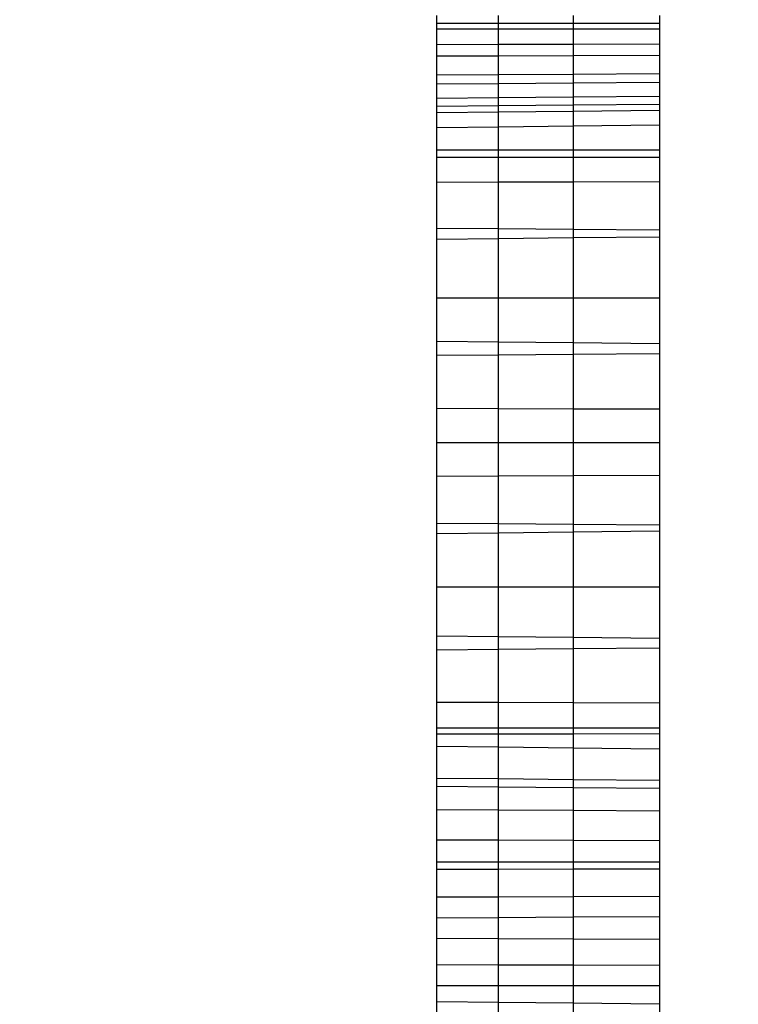
# Model space of a CAD drawing. Units: millimetres. Extents: x 21801 to 28967, y -7629 to 2847.
# Drawn here: x 25765 to 25769, y -3429 to -3425 of the extents above; entities that cross this region are included whole.
import ezdxf

# ---------------------------------------------------------------- set-up
doc = ezdxf.new("R2010")
doc.units = ezdxf.units.MM
doc.layers.add('Strefa bezpieczna', color=8, linetype='Continuous')
doc.dimstyles.get("Standard").update_dxf_attribs({"dimtxt": 180, "dimasz": 200, "dimexe": 0.18, "dimexo": 0.0625, "dimgap": 200, "dimtad": 0, "dimtih": 1, "dimtoh": 1, "dimlfac": 0.001, "dimzin": 0, "dimdsep": 46, "dimtxsty": 'Standard', "dimcen": 0.09, "dimse1": 1, "dimse2": 1, "dimadec": 0, "dimazin": 0, "dimtfac": 1, "dimtdec": 4, "dimtofl": 0, "dimtmove": 0, "dimatfit": 3, "dimfxl": 1, "dimtolj": 1, "dimtzin": 0, "dimarcsym": 0})

# ---------------------------------------------------------------- blocks, each defined once
blk = doc.blocks.new('*D102')
at = {"layer": 'Defpoints', "color": 0}
for p in [(28967.348, 2728.5152), (28967.348, 22.952), (23899.7161, -3606.3744)]:
    blk.add_point(p, dxfattribs=at)
at = {"layer": 'Strefa bezpieczna', "color": 0, "lineweight": -2}
for p, q in [((24099.7161, 2728.5152), (25978.532, 2728.5152)), ((28767.348, 2728.5152), (26888.532, 2728.5152))]:
    blk.add_line(p, q, dxfattribs=at)
at = {"layer": 'Strefa bezpieczna', "color": 0}
for points in [[(24099.7161, 2761.8485), (24099.7161, 2695.1819), (23899.7161, 2728.5152)], [(28767.348, 2695.1819), (28767.348, 2761.8485), (28967.348, 2728.5152)]]:
    blk.add_solid(points, dxfattribs=at)
at = {"layer": 'Strefa bezpieczna', "color": 0, "insert": (26433.532, 2728.5152), "char_height": 180, "attachment_point": 5}
blk.add_mtext('\\A1;5.07', dxfattribs=at)
blk = doc.blocks.new('*D103')
at = {"layer": 'Defpoints', "color": 0}
for p in [(27467.348, 2184.4327), (27467.348, -1491.2688), (25703.8027, -3606.3744)]:
    blk.add_point(p, dxfattribs=at)
at = {"layer": 'Strefa bezpieczna', "color": 0, "lineweight": -2}
for p, q in [((25903.8027, 2184.4327), (26132.98, 2184.4327)), ((27267.348, 2184.4327), (27012.98, 2184.4327))]:
    blk.add_line(p, q, dxfattribs=at)
at = {"layer": 'Strefa bezpieczna', "color": 0}
for points in [[(25903.8027, 2217.7661), (25903.8027, 2151.0994), (25703.8027, 2184.4327)], [(27267.348, 2151.0994), (27267.348, 2217.7661), (27467.348, 2184.4327)]]:
    blk.add_solid(points, dxfattribs=at)
at = {"layer": 'Strefa bezpieczna', "color": 0, "insert": (26572.98, 2184.4327), "char_height": 180, "attachment_point": 5}
blk.add_mtext('\\A1;1.76', dxfattribs=at)
blk = doc.blocks.new('*D104')
at = {"layer": 'Defpoints', "color": 0}
for p in [(26650.8159, 1503.6042), (22039.264, -7629.1369), (26341.3768, -7629.1369)]:
    blk.add_point(p, dxfattribs=at)
at = {"layer": 'Strefa bezpieczna', "color": 0, "lineweight": -2}
for p, q in [((22039.264, 1303.6042), (22039.264, -2772.7663)), ((22039.264, -7429.1369), (22039.264, -3352.7663))]:
    blk.add_line(p, q, dxfattribs=at)
at = {"layer": 'Strefa bezpieczna', "color": 0}
for points in [[(22072.5974, 1303.6042), (22005.9307, 1303.6042), (22039.264, 1503.6042)], [(22005.9307, -7429.1369), (22072.5974, -7429.1369), (22039.264, -7629.1369)]]:
    blk.add_solid(points, dxfattribs=at)
at = {"layer": 'Strefa bezpieczna', "color": 0, "insert": (22039.264, -3062.7663), "char_height": 180, "attachment_point": 5}
blk.add_mtext('\\A1;9.13', dxfattribs=at)
blk = doc.blocks.new('*D105')
at = {"layer": 'Defpoints', "color": 0}
for p in [(26258.86, 1.6256), (23235.8939, -5665.2853), (26441.36, -5665.2853)]:
    blk.add_point(p, dxfattribs=at)
at = {"layer": 'Strefa bezpieczna', "color": 0, "lineweight": -2}
for p, q in [((23235.8939, -198.3744), (23235.8939, -2641.512)), ((23235.8939, -5465.2853), (23235.8939, -3221.512))]:
    blk.add_line(p, q, dxfattribs=at)
at = {"layer": 'Strefa bezpieczna', "color": 0}
for points in [[(23269.2273, -198.3744), (23202.5606, -198.3744), (23235.8939, 1.6256)], [(23202.5606, -5465.2853), (23269.2273, -5465.2853), (23235.8939, -5665.2853)]]:
    blk.add_solid(points, dxfattribs=at)
at = {"layer": 'Strefa bezpieczna', "color": 0, "insert": (23235.8939, -2931.512), "char_height": 180, "attachment_point": 5}
blk.add_mtext('\\A1;5.67', dxfattribs=at)

msp = doc.modelspace()

# ---------------------------------------------------------------- linework, layer by layer
for p, q in [((25767.2232, -3424.5584), (25767.2232, -3424.5253)), ((25767.2232, -3424.5584), (25767.4899, -3424.5584)), ((25767.2232, -3424.5853), (25767.2232, -3424.5584)), ((25767.4899, -3424.5584), (25767.4899, -3424.5256)), ((25767.4899, -3424.5584), (25767.8139, -3424.5584)), ((25767.4899, -3424.5851), (25767.4899, -3424.5584)), ((25767.8139, -3424.5259), (25767.8139, -3424.5584)), ((25767.8139, -3424.5584), (25768.1874, -3424.5584)), ((25767.8139, -3424.5584), (25767.8139, -3424.5848)), ((25768.1874, -3424.5262), (25768.1874, -3424.5584)), ((25768.1874, -3424.5584), (25768.1874, -3424.5845)), ((25767.4899, -3424.5851), (25767.2232, -3424.5853)), ((25767.2232, -3424.6521), (25767.2232, -3424.5853)), ((25767.8139, -3424.5848), (25767.4899, -3424.5851)), ((25767.4899, -3424.6515), (25767.4899, -3424.5851)), ((25768.1874, -3424.5845), (25767.8139, -3424.5848)), ((25767.8139, -3424.5848), (25767.8139, -3424.6507)), ((25768.1874, -3424.5845), (25768.1874, -3424.6498)), ((25767.4899, -3424.6515), (25767.2232, -3424.6521)), ((25767.2232, -3424.7023), (25767.2232, -3424.6521)), ((25767.8139, -3424.6507), (25767.4899, -3424.6515)), ((25767.4899, -3424.7012), (25767.4899, -3424.6515)), ((25768.1874, -3424.6498), (25767.8139, -3424.6507)), ((25767.8139, -3424.6507), (25767.8139, -3424.6999)), ((25768.1874, -3424.6498), (25768.1874, -3424.6983)), ((25767.4899, -3424.7012), (25767.2232, -3424.7023)), ((25767.2232, -3424.7837), (25767.2232, -3424.7023)), ((25767.8139, -3424.6999), (25767.4899, -3424.7012)), ((25767.4899, -3424.7822), (25767.4899, -3424.7012)), ((25768.1874, -3424.6983), (25767.8139, -3424.6999)), ((25767.8139, -3424.6999), (25767.8139, -3424.7803)), ((25768.1874, -3424.6983), (25768.1874, -3424.7781)), ((25767.8139, -3424.7803), (25767.4899, -3424.7822)), ((25768.1874, -3424.7781), (25767.8139, -3424.7803)), ((25767.8139, -3424.7803), (25767.8139, -3424.8185)), ((25768.1874, -3424.7781), (25768.1874, -3424.8157)), ((25767.4899, -3424.7822), (25767.2232, -3424.7837)), ((25767.2232, -3424.823), (25767.2232, -3424.7837)), ((25767.4899, -3424.821), (25767.2232, -3424.823)), ((25767.2232, -3424.8847), (25767.2232, -3424.823)), ((25767.4899, -3424.821), (25767.4899, -3424.7822)), ((25767.8139, -3424.8185), (25767.4899, -3424.821)), ((25767.4899, -3424.8822), (25767.4899, -3424.821)), ((25768.1874, -3424.8157), (25767.8139, -3424.8185)), ((25767.8139, -3424.8185), (25767.8139, -3424.8791)), ((25768.1874, -3424.8157), (25768.1874, -3424.8756)), ((25767.4899, -3424.8822), (25767.2232, -3424.8847)), ((25767.2232, -3424.9196), (25767.2232, -3424.8847)), ((25767.8139, -3424.8791), (25767.4899, -3424.8822)), ((25767.4899, -3424.917), (25767.4899, -3424.8822)), ((25768.1874, -3424.8756), (25767.8139, -3424.8791)), ((25767.8139, -3424.8791), (25767.8139, -3424.914)), ((25768.1874, -3424.8756), (25768.1874, -3424.9105)), ((25767.4899, -3424.917), (25767.2232, -3424.9196)), ((25767.2232, -3424.9473), (25767.2232, -3424.9196)), ((25767.4899, -3424.9443), (25767.2232, -3424.9473)), ((25767.2232, -3425.0108), (25767.2232, -3424.9473)), ((25767.8139, -3424.914), (25767.4899, -3424.917)), ((25767.4899, -3424.9443), (25767.4899, -3424.917)), ((25767.8139, -3424.9406), (25767.4899, -3424.9443)), ((25767.4899, -3425.0073), (25767.4899, -3424.9443)), ((25768.1874, -3424.9105), (25767.8139, -3424.914)), ((25767.8139, -3424.914), (25767.8139, -3424.9406)), ((25768.1874, -3424.9365), (25767.8139, -3424.9406)), ((25767.8139, -3424.9406), (25767.8139, -3425.0031)), ((25768.1874, -3424.9105), (25768.1874, -3424.9365)), ((25768.1874, -3424.9365), (25768.1874, -3424.9983)), ((25767.2232, -3425.0108), (25767.4899, -3425.0073)), ((25767.2232, -3425.1083), (25767.2232, -3425.0108)), ((25767.4899, -3425.0073), (25767.8139, -3425.0031)), ((25767.4899, -3425.1085), (25767.4899, -3425.0073)), ((25767.8139, -3425.0031), (25768.1874, -3424.9983)), ((25767.8139, -3425.0031), (25767.8139, -3425.1087)), ((25768.1874, -3424.9983), (25768.1874, -3425.109)), ((25767.4899, -3425.1085), (25767.2232, -3425.1083)), ((25767.2232, -3425.1383), (25767.2232, -3425.1083)), ((25767.8139, -3425.1087), (25767.4899, -3425.1085)), ((25767.4899, -3425.1383), (25767.4899, -3425.1085)), ((25768.1874, -3425.109), (25767.8139, -3425.1087)), ((25767.8139, -3425.1087), (25767.8139, -3425.1383)), ((25768.1874, -3425.109), (25768.1874, -3425.1383)), ((25767.2232, -3425.1383), (25767.4899, -3425.1383)), ((25767.2232, -3425.2483), (25767.2232, -3425.1383)), ((25767.4899, -3425.1383), (25767.8139, -3425.1383)), ((25767.4899, -3425.2476), (25767.4899, -3425.1383)), ((25767.8139, -3425.1383), (25768.1874, -3425.1383)), ((25767.8139, -3425.1383), (25767.8139, -3425.2467)), ((25768.1874, -3425.1383), (25768.1874, -3425.2456)), ((25767.4899, -3425.2476), (25767.2232, -3425.2483)), ((25767.2232, -3425.4461), (25767.2232, -3425.2483)), ((25767.8139, -3425.2467), (25767.4899, -3425.2476)), ((25767.4899, -3425.4482), (25767.4899, -3425.2476)), ((25768.1874, -3425.2456), (25767.8139, -3425.2467)), ((25767.8139, -3425.2467), (25767.8139, -3425.4507)), ((25768.1874, -3425.2456), (25768.1874, -3425.4537)), ((25767.2232, -3425.4461), (25767.4899, -3425.4482)), ((25767.2232, -3425.4951), (25767.2232, -3425.4461)), ((25767.4899, -3425.4482), (25767.8139, -3425.4507)), ((25767.4899, -3425.4923), (25767.4899, -3425.4482)), ((25767.8139, -3425.4507), (25768.1874, -3425.4537)), ((25767.8139, -3425.4507), (25767.8139, -3425.489)), ((25768.1874, -3425.4537), (25768.1874, -3425.4852)), ((25767.4899, -3425.4923), (25767.2232, -3425.4951)), ((25767.2232, -3425.7486), (25767.2232, -3425.4951)), ((25767.8139, -3425.489), (25767.4899, -3425.4923)), ((25767.4899, -3425.7486), (25767.4899, -3425.4923)), ((25768.1874, -3425.4852), (25767.8139, -3425.489)), ((25767.8139, -3425.489), (25767.8139, -3425.7486)), ((25768.1874, -3425.4852), (25768.1874, -3425.7486)), ((25767.2232, -3425.7486), (25767.4899, -3425.7486)), ((25767.2232, -3425.9351), (25767.2232, -3425.7486)), ((25767.4899, -3425.7486), (25767.8139, -3425.7486)), ((25767.4899, -3425.9382), (25767.4899, -3425.7486)), ((25767.8139, -3425.7486), (25768.1874, -3425.7486)), ((25767.8139, -3425.7486), (25767.8139, -3425.9418)), ((25768.1874, -3425.7486), (25768.1874, -3425.9461)), ((25767.2232, -3425.9351), (25767.4899, -3425.9382)), ((25767.2232, -3425.9966), (25767.2232, -3425.9351)), ((25767.4899, -3425.9382), (25767.8139, -3425.9418)), ((25767.4899, -3425.9947), (25767.4899, -3425.9382)), ((25767.8139, -3425.9418), (25768.1874, -3425.9461)), ((25767.8139, -3425.9418), (25767.8139, -3425.9924)), ((25768.1874, -3425.9461), (25768.1874, -3425.9897)), ((25767.2232, -3425.9966), (25767.4899, -3425.9947)), ((25767.2232, -3426.2273), (25767.2232, -3425.9966)), ((25767.4899, -3425.9947), (25767.8139, -3425.9924)), ((25767.4899, -3426.2283), (25767.4899, -3425.9947)), ((25767.8139, -3425.9924), (25768.1874, -3425.9897)), ((25767.8139, -3425.9924), (25767.8139, -3426.2296)), ((25768.1874, -3425.9897), (25768.1874, -3426.231)), ((25767.4899, -3426.2283), (25767.2232, -3426.2273)), ((25767.2232, -3426.3744), (25767.2232, -3426.2273)), ((25767.8139, -3426.2296), (25767.4899, -3426.2283)), ((25767.4899, -3426.3744), (25767.4899, -3426.2283)), ((25768.1874, -3426.231), (25767.8139, -3426.2296)), ((25767.8139, -3426.2296), (25767.8139, -3426.3744)), ((25768.1874, -3426.231), (25768.1874, -3426.3744)), ((25767.2232, -3426.3744), (25767.4899, -3426.3744)), ((25767.2232, -3426.5214), (25767.2232, -3426.3744)), ((25767.4899, -3426.3744), (25767.8139, -3426.3744)), ((25767.4899, -3426.5204), (25767.4899, -3426.3744)), ((25767.8139, -3426.3744), (25768.1874, -3426.3744)), ((25767.8139, -3426.3744), (25767.8139, -3426.5192)), ((25768.1874, -3426.3744), (25768.1874, -3426.5178)), ((25767.4899, -3426.5204), (25767.2232, -3426.5214)), ((25767.2232, -3426.7236), (25767.2232, -3426.5214)), ((25767.8139, -3426.5192), (25767.4899, -3426.5204)), ((25767.4899, -3426.7255), (25767.4899, -3426.5204)), ((25768.1874, -3426.5178), (25767.8139, -3426.5192)), ((25767.8139, -3426.5192), (25767.8139, -3426.7278)), ((25768.1874, -3426.5178), (25768.1874, -3426.7305)), ((25767.2232, -3426.7236), (25767.4899, -3426.7255)), ((25767.2232, -3426.7684), (25767.2232, -3426.7236)), ((25767.4899, -3426.7255), (25767.8139, -3426.7278)), ((25767.4899, -3426.7654), (25767.4899, -3426.7255)), ((25767.8139, -3426.7278), (25768.1874, -3426.7305)), ((25767.8139, -3426.7278), (25767.8139, -3426.7617)), ((25768.1874, -3426.7305), (25768.1874, -3426.7574)), ((25767.2232, -3426.7684), (25767.4899, -3426.7654)), ((25767.2232, -3427.0001), (25767.2232, -3426.7684)), ((25767.4899, -3426.7654), (25767.8139, -3426.7617)), ((25767.4899, -3427.0001), (25767.4899, -3426.7654)), ((25767.8139, -3426.7617), (25768.1874, -3426.7574)), ((25767.8139, -3426.7617), (25767.8139, -3427.0001)), ((25768.1874, -3426.7574), (25768.1874, -3427.0001)), ((25767.2232, -3427.0001), (25767.4899, -3427.0001)), ((25767.2232, -3427.2135), (25767.2232, -3427.0001)), ((25767.4899, -3427.0001), (25767.8139, -3427.0001)), ((25767.4899, -3427.2162), (25767.4899, -3427.0001)), ((25767.8139, -3427.0001), (25768.1874, -3427.0001)), ((25767.8139, -3427.0001), (25767.8139, -3427.2196)), ((25768.1874, -3427.0001), (25768.1874, -3427.2234)), ((25767.4899, -3427.2162), (25767.2232, -3427.2135)), ((25767.2232, -3427.2721), (25767.2232, -3427.2135)), ((25767.8139, -3427.2196), (25767.4899, -3427.2162)), ((25767.4899, -3427.27), (25767.4899, -3427.2162)), ((25768.1874, -3427.2234), (25767.8139, -3427.2196)), ((25767.8139, -3427.2196), (25767.8139, -3427.2674)), ((25768.1874, -3427.2234), (25768.1874, -3427.2645)), ((25767.2232, -3427.2721), (25767.4899, -3427.27)), ((25767.2232, -3427.5004), (25767.2232, -3427.2721)), ((25767.4899, -3427.27), (25767.8139, -3427.2674)), ((25767.4899, -3427.5012), (25767.4899, -3427.27)), ((25767.8139, -3427.2674), (25768.1874, -3427.2645)), ((25767.8139, -3427.2674), (25767.8139, -3427.5021)), ((25768.1874, -3427.2645), (25768.1874, -3427.5032)), ((25767.4899, -3427.5012), (25767.2232, -3427.5004)), ((25767.2232, -3427.6104), (25767.2232, -3427.5004)), ((25767.8139, -3427.5021), (25767.4899, -3427.5012)), ((25767.4899, -3427.6104), (25767.4899, -3427.5012)), ((25768.1874, -3427.5032), (25767.8139, -3427.5021)), ((25767.8139, -3427.5021), (25767.8139, -3427.6104)), ((25768.1874, -3427.5032), (25768.1874, -3427.6104)), ((25767.2232, -3427.6104), (25767.4899, -3427.6104)), ((25767.2232, -3427.6375), (25767.2232, -3427.6104)), ((25767.4899, -3427.6373), (25767.2232, -3427.6375)), ((25767.4899, -3427.6104), (25767.8139, -3427.6104)), ((25767.4899, -3427.6373), (25767.4899, -3427.6104)), ((25767.8139, -3427.6371), (25767.4899, -3427.6373)), ((25767.4899, -3427.6925), (25767.4899, -3427.6373)), ((25767.8139, -3427.6104), (25768.1874, -3427.6104)), ((25767.8139, -3427.6104), (25767.8139, -3427.6371)), ((25768.1874, -3427.6368), (25767.8139, -3427.6371)), ((25767.8139, -3427.6371), (25767.8139, -3427.6967)), ((25768.1874, -3427.6104), (25768.1874, -3427.6368)), ((25768.1874, -3427.6368), (25768.1874, -3427.7016)), ((25767.2232, -3427.689), (25767.2232, -3427.6375)), ((25767.2232, -3427.689), (25767.4899, -3427.6925)), ((25767.2232, -3427.8292), (25767.2232, -3427.689)), ((25767.4899, -3427.6925), (25767.8139, -3427.6967)), ((25767.4899, -3427.8317), (25767.4899, -3427.6925)), ((25767.8139, -3427.6967), (25768.1874, -3427.7016)), ((25767.8139, -3427.6967), (25767.8139, -3427.8348)), ((25768.1874, -3427.7016), (25768.1874, -3427.8383)), ((25767.4899, -3427.8317), (25767.2232, -3427.8292)), ((25767.2232, -3427.8641), (25767.2232, -3427.8292)), ((25767.8139, -3427.8348), (25767.4899, -3427.8317)), ((25767.4899, -3427.8666), (25767.4899, -3427.8317)), ((25768.1874, -3427.8383), (25767.8139, -3427.8348)), ((25767.8139, -3427.8348), (25767.8139, -3427.8696)), ((25768.1874, -3427.8383), (25768.1874, -3427.8732)), ((25767.4899, -3427.8666), (25767.2232, -3427.8641)), ((25767.2232, -3427.965), (25767.2232, -3427.8641)), ((25767.8139, -3427.8696), (25767.4899, -3427.8666)), ((25767.4899, -3427.9666), (25767.4899, -3427.8666)), ((25768.1874, -3427.8732), (25767.8139, -3427.8696)), ((25767.8139, -3427.8696), (25767.8139, -3427.9685)), ((25768.1874, -3427.8732), (25768.1874, -3427.9707)), ((25767.4899, -3427.9666), (25767.2232, -3427.965)), ((25767.2232, -3428.0966), (25767.2232, -3427.965)), ((25767.8139, -3427.9685), (25767.4899, -3427.9666)), ((25767.4899, -3428.0973), (25767.4899, -3427.9666)), ((25768.1874, -3427.9707), (25767.8139, -3427.9685)), ((25767.8139, -3427.9685), (25767.8139, -3428.0981)), ((25768.1874, -3427.9707), (25768.1874, -3428.099)), ((25767.4899, -3428.0973), (25767.2232, -3428.0966)), ((25767.2232, -3428.1903), (25767.2232, -3428.0966)), ((25767.8139, -3428.0981), (25767.4899, -3428.0973)), ((25767.4899, -3428.1903), (25767.4899, -3428.0973)), ((25768.1874, -3428.099), (25767.8139, -3428.0981)), ((25767.8139, -3428.0981), (25767.8139, -3428.1903)), ((25768.1874, -3428.099), (25768.1874, -3428.1903)), ((25767.2232, -3428.1903), (25767.4899, -3428.1903)), ((25767.2232, -3428.2234), (25767.2232, -3428.1903)), ((25767.4899, -3428.1903), (25767.8139, -3428.1903)), ((25767.4899, -3428.2232), (25767.4899, -3428.1903)), ((25767.8139, -3428.1903), (25768.1874, -3428.1903)), ((25767.8139, -3428.1903), (25767.8139, -3428.2229)), ((25768.1874, -3428.1903), (25768.1874, -3428.2226)), ((25767.4899, -3428.2232), (25767.2232, -3428.2234)), ((25767.2232, -3428.3443), (25767.2232, -3428.2234)), ((25767.8139, -3428.2229), (25767.4899, -3428.2232)), ((25767.4899, -3428.3432), (25767.4899, -3428.2232)), ((25768.1874, -3428.2226), (25767.8139, -3428.2229)), ((25767.8139, -3428.2229), (25767.8139, -3428.3419)), ((25768.1874, -3428.2226), (25768.1874, -3428.3404)), ((25767.4899, -3428.3432), (25767.2232, -3428.3443)), ((25767.2232, -3428.4349), (25767.2232, -3428.3443)), ((25767.8139, -3428.3419), (25767.4899, -3428.3432)), ((25767.4899, -3428.433), (25767.4899, -3428.3432)), ((25768.1874, -3428.3404), (25767.8139, -3428.3419)), ((25767.8139, -3428.3419), (25767.8139, -3428.4307)), ((25768.1874, -3428.3404), (25768.1874, -3428.4281)), ((25767.4899, -3428.433), (25767.2232, -3428.4349)), ((25767.2232, -3428.5209), (25767.2232, -3428.4349)), ((25767.8139, -3428.4307), (25767.4899, -3428.433)), ((25767.4899, -3428.5223), (25767.4899, -3428.433)), ((25768.1874, -3428.4281), (25767.8139, -3428.4307)), ((25767.8139, -3428.4307), (25767.8139, -3428.524)), ((25768.1874, -3428.4281), (25768.1874, -3428.526)), ((25767.2232, -3428.5209), (25767.4899, -3428.5223)), ((25767.2232, -3428.6359), (25767.2232, -3428.5209)), ((25767.4899, -3428.5223), (25767.8139, -3428.524)), ((25767.4899, -3428.6365), (25767.4899, -3428.5223)), ((25767.8139, -3428.524), (25768.1874, -3428.526)), ((25767.8139, -3428.524), (25767.8139, -3428.6373)), ((25768.1874, -3428.526), (25768.1874, -3428.6382)), ((25767.2232, -3428.6359), (25767.4899, -3428.6365)), ((25767.2232, -3428.7255), (25767.2232, -3428.6359)), ((25767.4899, -3428.6365), (25767.8139, -3428.6373)), ((25767.4899, -3428.7255), (25767.4899, -3428.6365)), ((25767.8139, -3428.6373), (25768.1874, -3428.6382)), ((25767.8139, -3428.6373), (25767.8139, -3428.7255)), ((25768.1874, -3428.6382), (25768.1874, -3428.7255)), ((25767.2232, -3428.7255), (25767.4899, -3428.7255)), ((25767.2232, -3428.795), (25767.2232, -3428.7255)), ((25767.4899, -3428.7255), (25767.8139, -3428.7255)), ((25767.4899, -3428.7978), (25767.4899, -3428.7255)), ((25767.8139, -3428.7255), (25768.1874, -3428.7255)), ((25767.8139, -3428.7255), (25767.8139, -3428.8013)), ((25768.1874, -3428.7255), (25768.1874, -3428.8053)), ((25767.2232, -3428.795), (25767.4899, -3428.7978)), ((25767.2232, -3428.9049), (25767.2232, -3428.795)), ((25767.4899, -3428.7978), (25767.8139, -3428.8013)), ((25767.4899, -3428.907), (25767.4899, -3428.7978)), ((25767.8139, -3428.8013), (25768.1874, -3428.8053)), ((25767.8139, -3428.8013), (25767.8139, -3428.9095)), ((25768.1874, -3428.8053), (25768.1874, -3428.9124))]:
    msp.add_line(p, q)

# ---------------------------------------------------------------- dimensions: what is measured, and where the dimension line sits
at = {"layer": 'Strefa bezpieczna'}
for base, p1, p2, picture, middle in [((28967.348, 2728.5152), (23899.7161, -3606.3744), (28967.348, 22.952), '*D102', (26433.532, 2728.5152)), ((27467.348, 2184.4327), (25703.8027, -3606.3744), (27467.348, -1491.2688), '*D103', (26572.98, 2184.4327))]:
    dim = msp.add_linear_dim(base=base, p1=p1, p2=p2, dimstyle='Standard', dxfattribs=at)
    dim.commit()
    dim.dimension.update_dxf_attribs({"geometry": picture, "text_midpoint": middle, "dimtype": 160})
for base, p1, p2, picture, middle in [((22039.264, -7629.1369), (26650.8159, 1503.6042), (26341.3768, -7629.1369), '*D104', (22039.264, -3062.7663)), ((23235.8939, -5665.2853), (26258.86, 1.6256), (26441.36, -5665.2853), '*D105', (23235.8939, -2931.512))]:
    dim = msp.add_linear_dim(base=base, p1=p1, p2=p2, angle=90, dimstyle='Standard', dxfattribs=at)
    dim.commit()
    dim.dimension.update_dxf_attribs({"geometry": picture, "text_midpoint": middle, "dimtype": 160})

doc.saveas('drawing.dxf')
